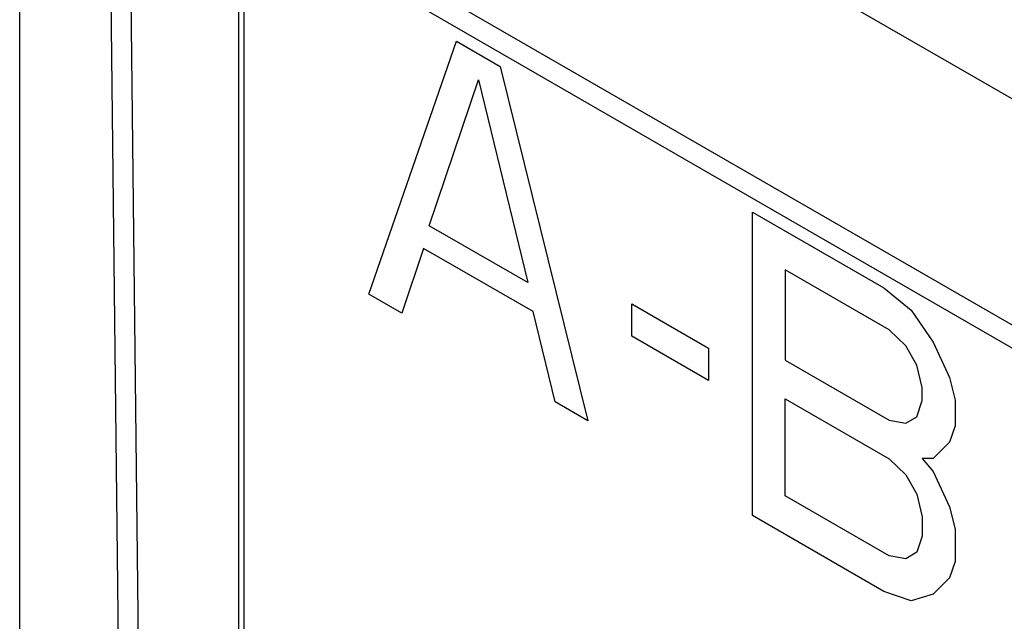
# Paper-space layout '10001861462_2_4' of a CAD drawing. Units: inches. Extents: x 0 to 34, y 0 to 22.
# Drawn here: x 25.2 to 26.2, y 10.5 to 11.1 of the extents above; entities that cross this region are included whole.
import ezdxf

# ---------------------------------------------------------------- set-up
doc = ezdxf.new("R2010")
doc.units = ezdxf.units.IN
doc.header["$LTSCALE"] = 1.87
doc.header["$MEASUREMENT"] = 0
doc.layers.get('0').update_dxf_attribs({"linetype": 'CONTINUOUS'})
doc.layers.add('03___PRT_ALL_CURVES', color=7, linetype='CONTINUOUS')

psp = doc.layouts.new('10001861462_2_4')

# ---------------------------------------------------------------- linework, layer by layer
at = {"color": 7, "linetype": 'CONTINUOUS'}
for p, q in [((25.38467, 11.47613), (27.13874, 10.46343)), ((25.2179, 4.53248), (25.21791, 11.3786)), ((26.93945, 10.36278), (25.37769, 11.26445)), ((25.37795, 11.24256), (26.93971, 10.34089)), ((25.30353, 11.22163), (25.37271, 5.24266)), ((25.32262, 11.2106), (25.40503, 4.20698)), ((25.4267, 9.04093), (25.4267, 11.21442)), ((25.43149, 11.21165), (25.43149, 9.05263))]:
    psp.add_line(p, q, dxfattribs=at)
at = {"layer": '03___PRT_ALL_CURVES', "color": 40, "linetype": 'CONTINUOUS'}
for p, q in [((25.5505, 10.84033), (25.63402, 11.08143)), ((25.63402, 11.08143), (25.67578, 11.05732)), ((25.67578, 11.05732), (25.75929, 10.71979)), ((25.60792, 10.90567), (25.6549, 11.04475)), ((25.6549, 11.04475), (25.70187, 10.85143)), ((25.91589, 10.62938), (25.91589, 10.91869)), ((25.91589, 10.91869), (26.04116, 10.84637)), ((25.70187, 10.85143), (25.60792, 10.90567)), ((25.6027, 10.88406), (25.58182, 10.82225)), ((25.70709, 10.82379), (25.6027, 10.88406)), ((25.9472, 10.86368), (25.9472, 10.7775)), ((26.04638, 10.80642), (25.9472, 10.86368)), ((26.04116, 10.84637), (26.06726, 10.82514)), ((25.58182, 10.82225), (25.5505, 10.84033)), ((25.80105, 10.80033), (25.80105, 10.8311)), ((25.80105, 10.8311), (25.87413, 10.78891)), ((26.06726, 10.82514), (26.08814, 10.79462)), ((25.72797, 10.73787), (25.70709, 10.82379)), ((26.06204, 10.79122), (26.04638, 10.80642)), ((25.87413, 10.75814), (25.80105, 10.80033)), ((25.87413, 10.78891), (25.87413, 10.75814)), ((26.07248, 10.77289), (26.06204, 10.79122)), ((26.08814, 10.79462), (26.1038, 10.76096)), ((25.9472, 10.7775), (26.04638, 10.72024)), ((26.0777, 10.75141), (26.07248, 10.77289)), ((26.1038, 10.76096), (26.10902, 10.73948)), ((26.0777, 10.73909), (26.0777, 10.75141)), ((25.9472, 10.64823), (25.9472, 10.74057)), ((25.9472, 10.74057), (26.04638, 10.68331)), ((25.75929, 10.71979), (25.72797, 10.73787)), ((26.07248, 10.72364), (26.0777, 10.73909)), ((26.10902, 10.73948), (26.10902, 10.71486)), ((26.06204, 10.71736), (26.07248, 10.72364)), ((26.04638, 10.72024), (26.06204, 10.71736)), ((26.10902, 10.71486), (26.1038, 10.6994)), ((26.1038, 10.6994), (26.08814, 10.68382)), ((26.04638, 10.68331), (26.06204, 10.66811)), ((26.08814, 10.68382), (26.0777, 10.68369)), ((26.0777, 10.68369), (26.08814, 10.67151)), ((26.06204, 10.66811), (26.07248, 10.64977)), ((26.08814, 10.67151), (26.1038, 10.63785)), ((26.04638, 10.59098), (25.9472, 10.64823)), ((26.07248, 10.64977), (26.0777, 10.62829)), ((26.1038, 10.63785), (26.10902, 10.61637)), ((26.04116, 10.55706), (25.91589, 10.62938)), ((26.0777, 10.62829), (26.0777, 10.60983)), ((26.0777, 10.60983), (26.07248, 10.59437)), ((26.10902, 10.61637), (26.10902, 10.58559)), ((26.06204, 10.58809), (26.04638, 10.59098)), ((26.07248, 10.59437), (26.06204, 10.58809)), ((26.10902, 10.58559), (26.1038, 10.57014)), ((26.1038, 10.57014), (26.08814, 10.55456)), ((26.06726, 10.54814), (26.04116, 10.55706)), ((26.08814, 10.55456), (26.06726, 10.54814))]:
    psp.add_line(p, q, dxfattribs=at)

doc.saveas('drawing.dxf')
